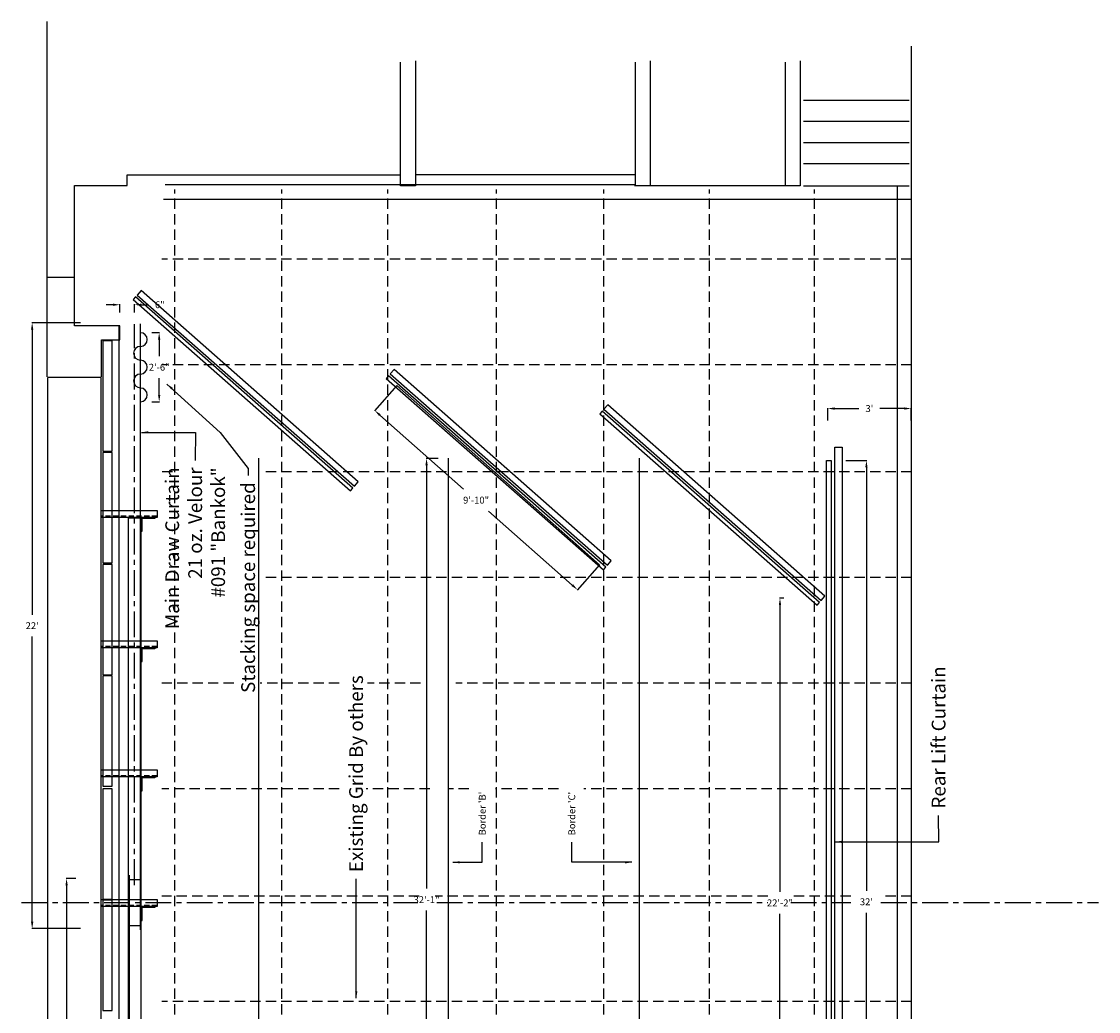
# Model space of a CAD drawing. Extents: x -550 to 859, y 485 to 2011.
# Drawn here: x 390 to 859, y 1458 to 1889 of the extents above; entities that cross this region are included whole.
import ezdxf

# ---------------------------------------------------------------- set-up
doc = ezdxf.new("R2010")
doc.units = 0
doc.header["$LTSCALE"] = 4.5
doc.header["$MEASUREMENT"] = 0
for name, pattern in [('CENTERX2', [4, 2.5, -0.5, 0.5, -0.5]), ('DASHEDX2', [1.5, 1, -0.5]), ('HIDDENX2', [0.75, 0.5, -0.25])]:
    doc.linetypes.add(name, pattern=pattern)
doc.layers.get('0').update_dxf_attribs({"linetype": 'CONTINUOUS'})
doc.layers.get('DEFPOINTS').update_dxf_attribs({"linetype": 'CONTINUOUS'})
doc.styles.add('SIMPLEX', font='SIMPLEX')
doc.linetypes.add('ZIGZAG', pattern='A,0.0001,-0.2,[131,ltypeshp.shx,S=0.2,R=0,X=-0.2,Y=0],-0.4,[131,ltypeshp.shx,S=0.2,R=180,X=0.2,Y=0],-0.2', length=0.8001)
doc.dimstyles.get("Standard").update_dxf_attribs({"dimtxt": 0.18, "dimasz": 0.18, "dimexe": 0.18, "dimexo": 0.0625, "dimgap": 0.09, "dimtad": 0, "dimtih": 1, "dimtoh": 1, "dimdec": 4, "dimzin": 0, "dimtxsty": 'STANDARD', "dimcen": 0.09, "dimazin": 3, "dimtfac": 1, "dimtdec": 4, "dimtofl": 0, "dimtmove": 0, "dimatfit": 3, "dimtolj": 1, "dimtzin": 0})

# ---------------------------------------------------------------- blocks, each defined once
blk = doc.blocks.new('*D70')
at = {"color": 0, "linetype": 'BYBLOCK'}
for p, q in [((-267.94, 1317.99), (-264.6, 1317.99)), ((-264.79, 1314.99), (-264.79, 1307.7)), ((-264.79, 1290.83), (-264.79, 1298.12)), ((-267.94, 1287.83), (-264.6, 1287.83))]:
    blk.add_line(p, q, dxfattribs=at)
for points in [[(-265.29, 1314.99), (-264.29, 1314.99), (-264.79, 1317.99)], [(-265.29, 1290.83), (-264.29, 1290.83), (-264.79, 1287.83)]]:
    blk.add_solid(points, dxfattribs=at)
at = {"layer": 'DEFPOINTS', "color": 0, "linetype": 'BYBLOCK'}
for p in [(-268, 1317.99), (-268, 1287.83), (-264.79, 1287.83)]:
    blk.add_point(p, dxfattribs=at)
at = {"color": 0, "linetype": 'BYBLOCK', "insert": (-264.79, 1302.91), "char_height": 3, "attachment_point": 5, "style": 'SIMPLEX'}
blk.add_mtext('\\A1;2\'-6"', dxfattribs=at)
blk = doc.blocks.new('*D71')
at = {"color": 0, "linetype": 'BYBLOCK'}
for p, q in [((-284.9, 1330.14), (-287.9, 1330.14)), ((-281.9, 1326.76), (-281.9, 1330.32)), ((-275.52, 1326.76), (-275.52, 1330.32)), ((-272.52, 1330.14), (-269.52, 1330.14))]:
    blk.add_line(p, q, dxfattribs=at)
for points in [[(-284.9, 1330.64), (-284.9, 1329.64), (-281.9, 1330.14)], [(-272.52, 1330.64), (-272.52, 1329.64), (-275.52, 1330.14)]]:
    blk.add_solid(points, dxfattribs=at)
at = {"layer": 'DEFPOINTS', "color": 0, "linetype": 'BYBLOCK'}
for p in [(-275.52, 1330.14), (-281.9, 1326.7), (-275.52, 1326.7)]:
    blk.add_point(p, dxfattribs=at)
at = {"color": 0, "linetype": 'BYBLOCK', "insert": (-264.52, 1330.14), "char_height": 3, "attachment_point": 5, "style": 'SIMPLEX'}
blk.add_mtext('\\A1;6"', dxfattribs=at)
blk = doc.blocks.new('*D72')
at = {"color": 0, "linetype": 'BYBLOCK'}
for p, q in [((26.47, 1279.7), (26.47, 1285.1)), ((29.47, 1284.91), (40.08, 1284.91)), ((59.84, 1284.91), (49.22, 1284.91)), ((62.84, 1279.7), (62.84, 1285.1))]:
    blk.add_line(p, q, dxfattribs=at)
for points in [[(29.47, 1285.41), (29.47, 1284.41), (26.47, 1284.91)], [(59.84, 1285.41), (59.84, 1284.41), (62.84, 1284.91)]]:
    blk.add_solid(points, dxfattribs=at)
at = {"layer": 'DEFPOINTS', "color": 0, "linetype": 'BYBLOCK'}
for p in [(62.84, 1284.91), (26.47, 1279.64), (62.84, 1279.64)]:
    blk.add_point(p, dxfattribs=at)
at = {"color": 0, "linetype": 'BYBLOCK', "insert": (44.65, 1284.91), "char_height": 3, "attachment_point": 5, "style": 'SIMPLEX'}
blk.add_mtext("\\A1;3'", dxfattribs=at)
blk = doc.blocks.new('*D73')
at = {"color": 0, "linetype": 'BYBLOCK'}
for p, q in [((34.44, 1262.23), (43.52, 1262.23)), ((43.34, 1259.23), (43.34, 1074.75)), ((43.34, 880.7), (43.34, 1065.18)), ((34.44, 877.7), (43.52, 877.7))]:
    blk.add_line(p, q, dxfattribs=at)
for points in [[(42.84, 1259.23), (43.84, 1259.23), (43.34, 1262.23)], [(42.84, 880.7), (43.84, 880.7), (43.34, 877.7)]]:
    blk.add_solid(points, dxfattribs=at)
at = {"layer": 'DEFPOINTS', "color": 0, "linetype": 'BYBLOCK'}
for p in [(34.37, 1262.23), (43.34, 1262.23), (34.37, 877.7)]:
    blk.add_point(p, dxfattribs=at)
at = {"color": 0, "linetype": 'BYBLOCK', "insert": (43.34, 1069.96), "char_height": 3, "attachment_point": 5, "style": 'SIMPLEX'}
blk.add_mtext("\\A1;32'", dxfattribs=at)
blk = doc.blocks.new('*D74')
at = {"color": 0, "linetype": 'BYBLOCK'}
for p, q in [((-161.29, 1294.93), (-171.02, 1283.92)), ((-168.65, 1282.08), (-132.13, 1249.79)), ((-84.79, 1207.93), (-121.31, 1240.22)), ((-72.94, 1216.81), (-82.67, 1205.8))]:
    blk.add_line(p, q, dxfattribs=at)
for points in [[(-168.32, 1282.45), (-168.98, 1281.7), (-170.9, 1284.06)], [(-84.46, 1208.31), (-85.13, 1207.56), (-82.55, 1205.95)]]:
    blk.add_solid(points, dxfattribs=at)
at = {"layer": 'DEFPOINTS', "color": 0, "linetype": 'BYBLOCK'}
for p in [(-161.25, 1294.98), (-170.9, 1284.06), (-72.9, 1216.86)]:
    blk.add_point(p, dxfattribs=at)
at = {"color": 0, "linetype": 'BYBLOCK', "insert": (-126.72, 1245), "char_height": 3, "attachment_point": 5, "style": 'SIMPLEX'}
blk.add_mtext('\\A1;9\'-10"', dxfattribs=at)
blk = doc.blocks.new('*D75')
at = {"color": 0, "linetype": 'BYBLOCK'}
for p, q in [((7.38, 1202.31), (5.49, 1202.31)), ((5.68, 1199.31), (5.68, 1074.28)), ((5.68, 939.68), (5.68, 1064.71)), ((7.38, 936.68), (5.49, 936.68))]:
    blk.add_line(p, q, dxfattribs=at)
for points in [[(5.18, 1199.31), (6.18, 1199.31), (5.68, 1202.31)], [(5.18, 939.68), (6.18, 939.68), (5.68, 936.68)]]:
    blk.add_solid(points, dxfattribs=at)
at = {"layer": 'DEFPOINTS', "color": 0, "linetype": 'BYBLOCK'}
for p in [(5.68, 1202.31), (7.45, 1202.31), (7.45, 936.68)]:
    blk.add_point(p, dxfattribs=at)
at = {"color": 0, "linetype": 'BYBLOCK', "insert": (5.68, 1069.49), "char_height": 3, "attachment_point": 5, "style": 'SIMPLEX'}
blk.add_mtext('\\A1;22\'-2"', dxfattribs=at)
blk = doc.blocks.new('*D77')
at = {"color": 0, "linetype": 'BYBLOCK'}
for p, q in [((-143.28, 1263.16), (-148.48, 1263.16)), ((-148.3, 1260.16), (-148.3, 1075.68)), ((-148.3, 881.63), (-148.3, 1066.11)), ((-143.28, 878.63), (-148.48, 878.63))]:
    blk.add_line(p, q, dxfattribs=at)
for points in [[(-148.8, 1260.16), (-147.8, 1260.16), (-148.3, 1263.16)], [(-148.8, 881.63), (-147.8, 881.63), (-148.3, 878.63)]]:
    blk.add_solid(points, dxfattribs=at)
at = {"layer": 'DEFPOINTS', "color": 0, "linetype": 'BYBLOCK'}
for p in [(-148.3, 1263.16), (-143.21, 1263.16), (-143.21, 878.63)]:
    blk.add_point(p, dxfattribs=at)
at = {"color": 0, "linetype": 'BYBLOCK', "insert": (-148.3, 1070.89), "char_height": 3, "attachment_point": 5, "style": 'SIMPLEX'}
blk.add_mtext('\\A1;32\'-1"', dxfattribs=at)
blk = doc.blocks.new('*D78')
at = {"color": 0, "linetype": 'BYBLOCK'}
for p, q in [((-301.1, 1080.11), (-305.31, 1080.11)), ((-305.12, 1077.11), (-305.12, 952.9)), ((-305.12, 819.11), (-305.12, 943.33)), ((-301.1, 816.11), (-305.31, 816.11))]:
    blk.add_line(p, q, dxfattribs=at)
for points in [[(-305.62, 1077.11), (-304.62, 1077.11), (-305.12, 1080.11)], [(-305.62, 819.11), (-304.62, 819.11), (-305.12, 816.11)]]:
    blk.add_solid(points, dxfattribs=at)
at = {"layer": 'DEFPOINTS', "color": 0, "linetype": 'BYBLOCK'}
for p in [(-301.03, 1080.11), (-305.12, 816.11), (-301.03, 816.11)]:
    blk.add_point(p, dxfattribs=at)
at = {"color": 0, "linetype": 'BYBLOCK', "insert": (-305.12, 948.11), "char_height": 3, "attachment_point": 5, "style": 'SIMPLEX'}
blk.add_mtext("\\A1;22'", dxfattribs=at)
blk = doc.blocks.new('*D79')
at = {"color": 0, "linetype": 'BYBLOCK'}
for p, q in [((-299.05, 1322.29), (-320.31, 1322.29)), ((-320.12, 1319.29), (-320.12, 1195.07)), ((-320.12, 1061.28), (-320.12, 1185.5)), ((-299.05, 1058.28), (-320.31, 1058.28))]:
    blk.add_line(p, q, dxfattribs=at)
for points in [[(-320.62, 1319.29), (-319.62, 1319.29), (-320.12, 1322.29)], [(-320.62, 1061.28), (-319.62, 1061.28), (-320.12, 1058.28)]]:
    blk.add_solid(points, dxfattribs=at)
at = {"layer": 'DEFPOINTS', "color": 0, "linetype": 'BYBLOCK'}
for p in [(-320.12, 1322.29), (-298.99, 1322.29), (-298.99, 1058.28)]:
    blk.add_point(p, dxfattribs=at)
at = {"color": 0, "linetype": 'BYBLOCK', "insert": (-320.12, 1190.28), "char_height": 3, "attachment_point": 5, "style": 'SIMPLEX'}
blk.add_mtext("\\A1;22'", dxfattribs=at)

msp = doc.modelspace()

# ---------------------------------------------------------------- linework, layer by layer
at = {"linetype": 'CONTINUOUS'}
for p, q in [((400.786, 1734.544), (400.786, 1889.373)), ((777.305, 1878.638), (777.305, 1199.383)), ((561.262, 1872.184), (561.262, 1817.786)), ((663.532, 1872.184), (663.532, 1817.786)), ((728.948, 1872.184), (728.948, 1817.786)), ((554.813, 1817.786), (554.813, 1871.723)), ((657.083, 1817.786), (657.083, 1871.723)), ((722.499, 1817.786), (722.499, 1871.723)), ((730.33, 1855.127), (776.398, 1855.127)), ((730.33, 1845.907), (776.398, 1845.907)), ((730.33, 1836.687), (776.398, 1836.687)), ((730.33, 1827.467), (776.398, 1827.467)), ((435.661, 1817.858), (435.661, 1822.627)), ((435.661, 1822.627), (554.801, 1822.627)), ((656.785, 1822.627), (561.473, 1822.627)), ((412.749, 1756.761), (412.749, 1817.941)), ((412.749, 1817.941), (424.358, 1817.941)), ((424.358, 1817.941), (435.661, 1817.941)), ((561.262, 1817.786), (554.813, 1817.786)), ((656.785, 1817.941), (722.499, 1817.941)), ((663.532, 1817.786), (657.083, 1817.786)), ((728.948, 1817.786), (722.499, 1817.786)), ((730.33, 1817.786), (776.398, 1817.786)), ((400.76, 1778.02), (412.749, 1778.02)), ((441.732, 1772.112), (440.04, 1770.19)), ((440.04, 1770.19), (534.685, 1686.86)), ((536.376, 1688.781), (441.732, 1772.112)), ((432.504, 1756.761), (412.749, 1756.761)), ((432.504, 1750.731), (432.504, 1756.761)), ((441.462, 1493.584), (441.462, 1757.618)), ((424.504, 1734.544), (424.504, 1750.731)), ((424.504, 1750.731), (432.504, 1750.731)), ((425.038, 1750.244), (425.038, 1702.142)), ((429.114, 1750.244), (425.038, 1750.244)), ((429.114, 1702.142), (429.114, 1750.244)), ((551.971, 1737.725), (550.279, 1735.803)), ((646.615, 1654.394), (551.971, 1737.725)), ((401.072, 1276.634), (401.072, 1734.206)), ((401.147, 1734.425), (424.427, 1734.425)), ((424.405, 1276.634), (424.405, 1734.206)), ((550.279, 1735.803), (644.924, 1652.473)), ((645.048, 1722.329), (643.356, 1720.408)), ((739.692, 1638.999), (645.048, 1722.329)), ((643.356, 1720.408), (738.001, 1637.077)), ((744.048, 1308.241), (744.048, 1703.848)), ((744.048, 1703.848), (747.211, 1703.848)), ((747.211, 1703.848), (747.211, 1308.241)), ((425.038, 1702.142), (429.114, 1702.142)), ((425.038, 1701.632), (425.038, 1653.531)), ((429.114, 1701.632), (425.038, 1701.632)), ((429.114, 1653.531), (429.114, 1701.632)), ((740.359, 1313.516), (740.359, 1698.045)), ((740.359, 1698.045), (742.467, 1698.045)), ((742.467, 1698.045), (742.467, 1313.516)), ((534.685, 1686.86), (536.376, 1688.781)), ((424.416, 1676.343), (448.739, 1676.343)), ((424.416, 1673.3), (424.416, 1676.343)), ((448.739, 1676.343), (448.739, 1673.3)), ((448.739, 1673.3), (424.416, 1673.3)), ((436.193, 1326.789), (436.193, 1673.069)), ((436.193, 1673.069), (441.631, 1673.069)), ((441.631, 1673.069), (441.631, 1326.789)), ((441.746, 1673.228), (441.746, 1667.28)), ((441.746, 1673.228), (447.781, 1673.228)), ((442.155, 1667.28), (442.155, 1672.865)), ((447.781, 1672.865), (442.155, 1672.865)), ((447.781, 1673.228), (447.781, 1672.865)), ((441.746, 1667.28), (442.155, 1667.28)), ((425.038, 1653.531), (429.114, 1653.531)), ((425.038, 1652.81), (425.038, 1604.708)), ((429.114, 1652.81), (425.038, 1652.81)), ((429.114, 1604.708), (429.114, 1652.81)), ((644.924, 1652.473), (646.615, 1654.394)), ((738.001, 1637.077), (739.692, 1638.999)), ((424.416, 1619.525), (448.739, 1619.525)), ((424.416, 1616.482), (424.416, 1619.525)), ((448.739, 1619.525), (448.739, 1616.482)), ((448.739, 1616.482), (424.416, 1616.482)), ((441.746, 1616.41), (441.746, 1610.461)), ((441.746, 1616.41), (447.781, 1616.41)), ((442.155, 1610.461), (442.155, 1616.046)), ((447.781, 1616.046), (442.155, 1616.046)), ((447.781, 1616.41), (447.781, 1616.046)), ((441.746, 1610.461), (442.155, 1610.461)), ((425.038, 1604.708), (429.114, 1604.708)), ((425.038, 1604.198), (425.038, 1556.097)), ((429.114, 1604.198), (425.038, 1604.198)), ((429.114, 1556.097), (429.114, 1604.198)), ((424.416, 1563.217), (448.739, 1563.217)), ((424.416, 1560.175), (424.416, 1563.217)), ((448.739, 1563.217), (448.739, 1560.175)), ((448.739, 1560.175), (424.416, 1560.175)), ((441.746, 1560.102), (441.746, 1554.154)), ((441.746, 1560.102), (447.781, 1560.102)), ((442.155, 1554.154), (442.155, 1559.739)), ((447.781, 1559.739), (442.155, 1559.739)), ((447.781, 1560.102), (447.781, 1559.739)), ((425.038, 1556.097), (429.114, 1556.097)), ((425.038, 1555.055), (425.038, 1506.953)), ((429.114, 1555.055), (425.038, 1555.055)), ((429.114, 1506.953), (429.114, 1555.055)), ((441.746, 1554.154), (442.155, 1554.154)), ((436.536, 1517.448), (436.536, 1253.414)), ((436.039, 1515.428), (441.91, 1515.428)), ((424.416, 1506.733), (448.739, 1506.733)), ((424.416, 1503.69), (424.416, 1506.733)), ((425.038, 1506.953), (429.114, 1506.953)), ((425.038, 1506.444), (425.038, 1458.342)), ((429.114, 1506.444), (425.038, 1506.444)), ((429.114, 1458.342), (429.114, 1506.444)), ((448.739, 1506.733), (448.739, 1503.69)), ((448.739, 1503.69), (424.416, 1503.69)), ((441.746, 1503.618), (441.746, 1497.669)), ((441.746, 1503.618), (447.781, 1503.618)), ((442.155, 1497.669), (442.155, 1503.254)), ((447.781, 1503.254), (442.155, 1503.254)), ((447.781, 1503.618), (447.781, 1503.254)), ((441.746, 1497.669), (442.155, 1497.669)), ((436.039, 1495.414), (441.91, 1495.414)), ((425.038, 1458.342), (429.114, 1458.342))]:
    msp.add_line(p, q, dxfattribs=at)
at = {"color": 254, "linetype": 'CONTINUOUS'}
for p, q in [((656.964, 1818.245), (452.183, 1818.245)), ((771.291, 1199.151), (771.291, 1817.526)), ((776.959, 1811.772), (451.464, 1811.772))]:
    msp.add_line(p, q, dxfattribs=at)
at = {"linetype": 'DASHEDX2'}
for p, q in [((456.475, 1200.19), (456.475, 1816.11)), ((503.099, 1200.19), (503.099, 1816.11)), ((549.193, 1200.19), (549.193, 1816.11)), ((596.576, 1200.19), (596.576, 1816.11)), ((643.319, 1200.19), (643.319, 1816.11)), ((689.432, 1200.19), (689.432, 1816.11)), ((735.097, 1200.19), (735.097, 1816.11)), ((777.326, 1785.838), (450.792, 1785.838)), ((777.326, 1739.819), (450.792, 1739.819)), ((455.461, 1693.082), (450.792, 1693.082)), ((777.326, 1693.082), (494.161, 1693.082)), ((777.326, 1647.063), (495.085, 1647.063)), ((482.152, 1601.045), (450.792, 1601.045)), ((528.115, 1601.045), (493.699, 1601.045)), ((563.539, 1601.045), (540.337, 1601.045)), ((777.326, 1601.045), (578.842, 1601.045)), ((528.115, 1555.026), (450.792, 1555.026)), ((567.524, 1555.026), (539.755, 1555.026)), ((584.57, 1555.026), (575.872, 1555.026)), ((623.566, 1555.026), (596.211, 1555.026)), ((777.326, 1555.026), (634.624, 1555.026)), ((562.946, 1508.289), (450.792, 1508.289)), ((714.801, 1508.289), (569.933, 1508.289)), ((750.901, 1508.289), (724.806, 1508.289)), ((777.326, 1508.289), (764.078, 1508.289)), ((777.326, 1462.27), (450.792, 1462.27))]:
    msp.add_line(p, q, dxfattribs=at)
at = {"linetype": 'ZIGZAG'}
for p, q in [((432.196, 1252.891), (432.196, 1756.516)), ((641.519, 1652.673), (553.17, 1730.792)), ((493.082, 1313.177), (493.082, 1699.082)), ((575.649, 1313.177), (575.649, 1699.082)), ((658.851, 1313.177), (658.851, 1699.082))]:
    msp.add_line(p, q, dxfattribs=at)
at = {"linetype": 'CENTERX2'}
for p, q in [((438.884, 1513.076), (438.884, 1757.444)), ((389.664, 1505.499), (562.311, 1505.499)), ((570.568, 1505.499), (714.801, 1505.499)), ((724.806, 1505.499), (750.901, 1505.499)), ((764.078, 1505.499), (858.855, 1505.499))]:
    msp.add_line(p, q, dxfattribs=at)
at = {"color": 253, "linetype": 'HIDDENX2'}
for p, q in [((448.739, 1673.827), (424.416, 1673.827)), ((448.739, 1617.009), (424.416, 1617.009)), ((448.739, 1560.701), (424.416, 1560.701)), ((448.739, 1504.217), (424.416, 1504.217))]:
    msp.add_line(p, q, dxfattribs=at)
at = {"linetype": 'CONTINUOUS'}
for points in [[(438.347, 1768.18), (532.965, 1684.873), (533.986, 1686.033), (439.369, 1769.34)], [(548.586, 1733.792), (643.204, 1650.486), (644.225, 1651.646), (549.607, 1734.953)], [(641.663, 1718.397), (736.281, 1635.09), (737.303, 1636.25), (642.685, 1719.557)]]:
    msp.add_lwpolyline(points, close=True, dxfattribs=at)
for centre, start, end in [((441.448, 1750.791), 270, 90), ((441.448, 1744.808), 90, 270), ((441.448, 1738.767), 270, 90), ((441.448, 1732.783), 90, 270), ((441.448, 1726.637), 270, 90)]:
    msp.add_arc(centre, 2.992, start, end, dxfattribs=at)

# ---------------------------------------------------------------- texts
at = {"linetype": 'CONTINUOUS', "rotation": 90, "style": 'SIMPLEX'}
for s, insert, char_height, attachment_point in [('\\A1;Main Draw Curtain\\P21 oz. Velour \\P#091 "Bankok"', (465.315, 1695.076), 6, 6), ('\\A1;Stacking space required', (488.387, 1688.604), 6, 6), ('\\A1;Rear Lift Curtain', (789.21, 1546.428), 6, 4), ('\\A1;Existing Grid By others', (535.414, 1518.725), 6, 4), ("\\A1;Border 'B'", (590.391, 1534.726), 3, 4), ("\\A1;Border 'C'", (629.386, 1534.726), 3, 4)]:
    msp.add_mtext(s, dxfattribs=dict(at, insert=insert, char_height=char_height, attachment_point=attachment_point))

# ---------------------------------------------------------------- dimensions: what is measured, and where the dimension line sits
at = {"linetype": 'CENTERX2'}
dim = msp.add_linear_dim(base=(438.901, 1765.953), p1=(432.516, 1762.513), p2=(438.901, 1762.513), angle=180, dimstyle='STANDARD', override={"dimtxt": 3, "dimasz": 3, "dimexe": 0.1875, "dimgap": 3, "dimtoh": 0, "dimdec": 0, "dimzin": 4, "dimtxsty": 'SIMPLEX', "dimcen": 0.0625, "dimtfac": 0.333333, "dimtdec": 0}, dxfattribs=at)
dim.commit()
dim.dimension.update_dxf_attribs({"geometry": '*D71', "text_midpoint": (449.901, 1765.953), "insert": (714.418, 435.816)})
at = {"linetype": 'CONTINUOUS'}
for base, p1, p2, angle, picture, middle in [((394.296, 1758.102), (415.428, 1494.1), (415.428, 1758.102), 90, '*D79', (394.296, 1626.101)), ((449.632, 1723.644), (446.414, 1753.808), (446.414, 1723.644), 90, '*D70', (449.632, 1738.726)), ((777.256, 1720.727), (740.886, 1715.452), (777.256, 1715.452), 180, '*D72', (759.071, 1720.727)), ((566.122, 1698.974), (571.203, 1314.448), (571.203, 1698.974), 90, '*D77', (566.122, 1506.711)), ((720.098, 1638.127), (721.864, 1372.495), (721.864, 1638.127), 90, '*D75', (720.098, 1505.311)), ((409.293, 1251.927), (413.383, 1515.929), (413.383, 1251.927), 90, '*D78', (409.293, 1383.928))]:
    dim = msp.add_linear_dim(base=base, p1=p1, p2=p2, angle=angle, dimstyle='STANDARD', override={"dimtxt": 3, "dimasz": 3, "dimexe": 0.1875, "dimgap": 3, "dimtoh": 0, "dimdec": 0, "dimzin": 4, "dimtxsty": 'SIMPLEX', "dimcen": 0.0625, "dimtfac": 0.333333, "dimtdec": 0}, dxfattribs=at)
    dim.commit()
    dim.dimension.update_dxf_attribs({"geometry": picture, "text_midpoint": middle, "insert": (714.418, 435.816)})
dim = msp.add_aligned_dim(p1=(641.519, 1652.673), p2=(553.17, 1730.792), distance=14.566, dimstyle='STANDARD', override={"dimtxt": 3, "dimasz": 3, "dimexe": 0.1875, "dimgap": 3, "dimtoh": 0, "dimdec": 0, "dimzin": 4, "dimtxsty": 'SIMPLEX', "dimcen": 0.0625, "dimtfac": 0.333333, "dimtdec": 0}, dxfattribs=at)
dim.commit()
dim.dimension.update_dxf_attribs({"geometry": '*D74', "text_midpoint": (587.696, 1680.821), "insert": (714.418, 435.816)})
dim = msp.add_linear_dim(base=(757.753, 1698.045), p1=(748.792, 1313.516), p2=(748.792, 1698.045), angle=90, text="32'", dimstyle='STANDARD', override={"dimtxt": 3, "dimasz": 3, "dimexe": 0.1875, "dimgap": 3, "dimtoh": 0, "dimdec": 0, "dimzin": 4, "dimtxsty": 'SIMPLEX', "dimcen": 0.0625, "dimtfac": 0.333333, "dimtdec": 0}, dxfattribs=at)
dim.commit()
dim.dimension.update_dxf_attribs({"geometry": '*D73', "text_midpoint": (757.753, 1505.781), "insert": (714.418, 435.816)})

# ---------------------------------------------------------------- leaders
at = {"linetype": 'CONTINUOUS', "annotation_type": 0, "has_hookline": 1, "horizontal_direction": (0, 1, 0)}
for points, hookline_direction, text_width in [([(453.027, 1731.388), (476.262, 1710.35), (488.387, 1694.604), (488.387, 1691.604)], 1, 109.429), ([(441.962, 1710.35), (465.419, 1710.35), (465.315, 1698.076)], 1, 82.286), ([(535.495, 1463.705), (535.414, 1515.725)], 0, 105.714), ([(744.048, 1531.891), (789.379, 1531.891), (789.21, 1543.428)], 0, 75.714), ([(577.586, 1522.99), (590.391, 1522.99), (590.391, 1531.726)], 0, 22), ([(655.577, 1522.99), (629.386, 1522.99), (629.386, 1531.726)], 0, 22)]:
    msp.add_leader(points, dimstyle='STANDARD', override={"dimtxt": 3, "dimasz": 3, "dimexe": 0.1875, "dimgap": 3, "dimtoh": 0, "dimdec": 0, "dimzin": 4, "dimtxsty": 'SIMPLEX', "dimcen": 0.0625, "dimtfac": 0.333333, "dimtdec": 0}, dxfattribs=dict(at, hookline_direction=hookline_direction, text_width=text_width))

doc.saveas('drawing.dxf')
